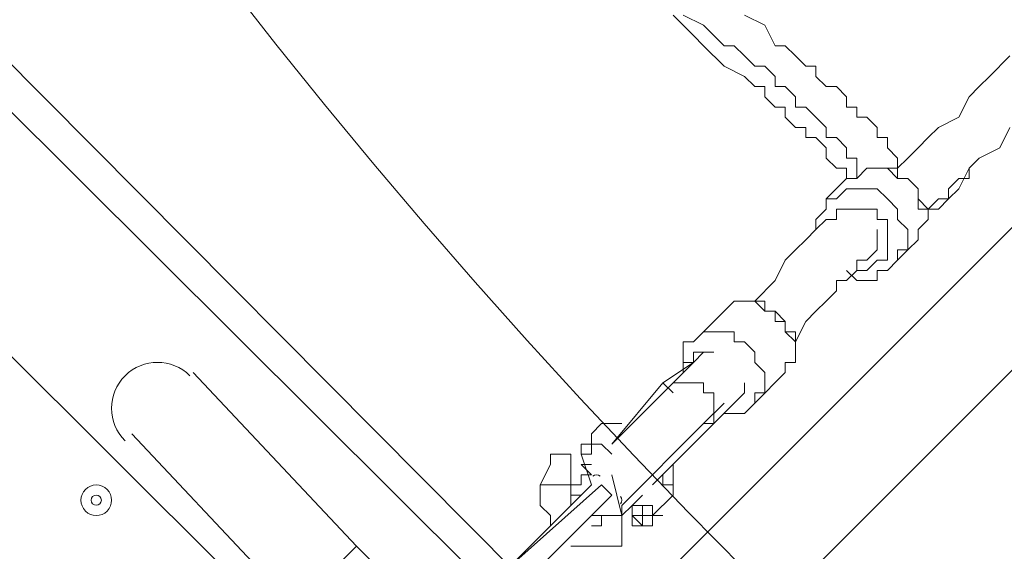
# Model space of a CAD drawing. Units: millimetres. Extents: x -4172 to 11496, y -10945 to 1593.
# Drawn here: x 6300 to 6606, y -5525 to -5360 of the extents above; entities that cross this region are included whole.
import ezdxf

# ---------------------------------------------------------------- set-up
doc = ezdxf.new("R2010")
doc.units = ezdxf.units.MM
doc.header["$MEASUREMENT"] = 0
doc.layers.add('Work Layer', color=7, linetype='Continuous', lineweight=0)

# ---------------------------------------------------------------- blocks, each defined once
blk = doc.blocks.new('Block_14')
at = {"layer": 'Work Layer', "color": 7, "lineweight": 9}
for p, q in [((7093.61, -4939.39), (6499.88, -5533.11)), ((5893.46, -4967.96), (6487.18, -5564.86)), ((5883.93, -4977.49), (6480.83, -5571.21)), ((6442.73, -5609.31), (5845.83, -5015.59)), ((6557.03, -5409.29), (6550.68, -5415.64)), ((6576.08, -5431.51), (6572.91, -5434.69)), ((6509.41, -5460.09), (6518.93, -5450.56)), ((6499.88, -5472.79), (6509.41, -5466.44)), ((6509.41, -5466.44), (6509.41, -5466.44)), ((6404.63, -5523.59), (6353.83, -5469.61)), ((6528.46, -5479.14), (6537.98, -5469.61)), ((6484.01, -5491.84), (6499.88, -5472.79)), ((6484.01, -5491.84), (6503.06, -5472.79)), ((6484.01, -5491.84), (6503.06, -5472.79)), ((6503.06, -5475.96), (6499.88, -5472.79)), ((6525.28, -5475.96), (6522.11, -5479.14)), ((6518.93, -5479.14), (6512.58, -5485.49)), ((6515.76, -5485.49), (6522.11, -5479.14)), ((6522.11, -5479.14), (6522.11, -5479.14)), ((6487.18, -5510.89), (6512.58, -5485.49)), ((6496.71, -5504.54), (6515.76, -5485.49)), ((6512.58, -5485.49), (6515.76, -5485.49)), ((6385.58, -5542.64), (6334.78, -5488.66)), ((6474.48, -5495.01), (6477.66, -5504.54)), ((6461.78, -5504.54), (6464.96, -5498.19)), ((6471.31, -5507.71), (6471.31, -5498.19)), ((6474.48, -5498.19), (6477.66, -5498.19)), ((6477.66, -5501.36), (6474.48, -5498.19)), ((6474.48, -5501.36), (6477.66, -5501.36)), ((6474.48, -5501.36), (6477.66, -5501.36)), ((6484.01, -5501.36), (6487.18, -5514.06)), ((6452.26, -5529.94), (6477.66, -5504.54)), ((6452.26, -5529.94), (6480.83, -5504.54)), ((6484.01, -5507.71), (6480.83, -5504.54)), ((6458.61, -5533.11), (6484.01, -5507.71)), ((6458.61, -5533.11), (6484.01, -5507.71)), ((6490.36, -5510.89), (6493.53, -5507.71)), ((6496.71, -5514.06), (6503.06, -5507.71)), ((6487.18, -5514.06), (6490.36, -5510.89)), ((6487.18, -5514.06), (6487.18, -5510.89)), ((6477.66, -5514.06), (6480.83, -5514.06)), ((6480.83, -5514.06), (6480.83, -5517.24)), ((6385.58, -5542.64), (6404.63, -5523.59)), ((6461.78, -5580.74), (6404.63, -5523.59))]:
    blk.add_line(p, q, dxfattribs=at)
for points in [[(6522.11, -5555.34), (7115.83, -4961.61), (7195.21, -4882.24)], [(6572.91, -5406.11), (6572.91, -5406.11), (6572.91, -5402.94), (6569.73, -5399.76), (6569.73, -5396.59), (6566.56, -5396.59), (6566.56, -5393.41), (6563.38, -5390.24), (6560.21, -5390.24), (6560.21, -5387.06), (6557.03, -5387.06), (6557.03, -5383.89), (6553.86, -5380.71), (6550.68, -5380.71), (6547.51, -5377.54), (6547.51, -5374.36), (6544.33, -5374.36), (6541.16, -5371.19), (6537.98, -5368.01), (6534.81, -5368.01), (6531.63, -5361.66), (6525.28, -5358.49)], [(6560.21, -5409.29), (6560.21, -5406.11), (6560.21, -5402.94), (6557.03, -5402.94), (6557.03, -5399.76), (6553.86, -5396.59), (6550.68, -5396.59), (6550.68, -5393.41), (6547.51, -5390.24), (6544.33, -5387.06), (6541.16, -5387.06), (6541.16, -5383.89), (6537.98, -5380.71), (6534.81, -5380.71), (6534.81, -5377.54), (6531.63, -5374.36), (6528.46, -5374.36), (6525.28, -5371.19), (6522.11, -5368.01), (6518.93, -5368.01), (6512.58, -5361.66), (6506.23, -5358.49)], [(6557.03, -5409.29), (6557.03, -5409.29), (6557.03, -5406.11), (6553.86, -5406.11), (6550.68, -5402.94), (6550.68, -5399.76), (6547.51, -5396.59), (6544.33, -5396.59), (6544.33, -5393.41), (6541.16, -5393.41), (6537.98, -5390.24), (6537.98, -5387.06), (6534.81, -5387.06), (6531.63, -5383.89), (6531.63, -5380.71), (6528.46, -5380.71), (6525.28, -5377.54), (6518.93, -5374.36), (6512.58, -5368.01), (6509.41, -5364.84), (6503.06, -5358.49)], [(6607.83, -5371.19), (6601.48, -5377.54), (6598.31, -5380.71), (6595.13, -5383.89), (6591.96, -5390.24), (6585.61, -5393.41), (6582.43, -5396.59), (6579.26, -5399.76), (6576.08, -5402.94), (6572.91, -5406.11)], [(6607.83, -5393.41), (6604.66, -5399.76), (6598.31, -5402.94), (6595.13, -5406.11), (6591.96, -5412.46), (6588.78, -5415.64), (6585.61, -5418.81), (6582.43, -5418.81), (6582.43, -5421.99)], [(6598.31, -5402.94), (6595.13, -5406.11), (6595.13, -5409.29), (6591.96, -5409.29), (6588.78, -5412.46), (6588.78, -5415.64), (6585.61, -5415.64), (6582.43, -5418.81), (6582.43, -5421.99)], [(6557.03, -5409.29), (6560.21, -5409.29), (6563.38, -5406.11), (6566.56, -5406.11), (6569.73, -5406.11), (6572.91, -5409.29), (6576.08, -5409.29), (6579.26, -5412.46), (6579.26, -5415.64), (6579.26, -5418.81), (6582.43, -5418.81), (6582.43, -5421.99), (6579.26, -5425.16), (6579.26, -5428.34), (6576.08, -5431.51)], [(6557.03, -5409.29), (6560.21, -5409.29), (6563.38, -5406.11), (6566.56, -5406.11), (6569.73, -5406.11), (6572.91, -5406.11), (6572.91, -5409.29), (6576.08, -5409.29), (6579.26, -5412.46), (6579.26, -5415.64), (6582.43, -5418.81), (6582.43, -5421.99), (6579.26, -5425.16), (6579.26, -5428.34), (6576.08, -5431.51)], [(6572.91, -5434.69), (6572.91, -5434.69), (6572.91, -5431.51), (6576.08, -5431.51), (6576.08, -5428.34), (6576.08, -5425.16), (6572.91, -5421.99), (6572.91, -5418.81), (6569.73, -5415.64), (6566.56, -5412.46), (6563.38, -5412.46), (6560.21, -5412.46), (6557.03, -5412.46), (6553.86, -5415.64), (6550.68, -5415.64)], [(6550.68, -5415.64), (6550.68, -5418.81), (6547.51, -5421.99), (6547.51, -5425.16)], [(6553.86, -5418.81), (6553.86, -5421.99), (6550.68, -5421.99), (6547.51, -5425.16), (6544.33, -5428.34), (6541.16, -5431.51), (6537.98, -5434.69), (6534.81, -5441.04), (6528.46, -5447.39)], [(6550.68, -5421.99), (6553.86, -5421.99), (6553.86, -5418.81), (6557.03, -5418.81), (6560.21, -5418.81), (6563.38, -5418.81), (6566.56, -5418.81), (6566.56, -5421.99), (6569.73, -5421.99), (6569.73, -5425.16), (6569.73, -5428.34), (6569.73, -5431.51), (6569.73, -5434.69), (6566.56, -5434.69), (6563.38, -5437.86), (6560.21, -5437.86)], [(6566.56, -5425.16), (6566.56, -5425.16), (6566.56, -5428.34), (6566.56, -5431.51), (6563.38, -5434.69)], [(6566.56, -5431.51), (6563.38, -5434.69), (6560.21, -5434.69), (6560.21, -5437.86), (6557.03, -5441.04), (6553.86, -5441.04), (6553.86, -5444.21), (6550.68, -5447.39), (6547.51, -5450.56), (6544.33, -5453.74), (6541.16, -5460.09)], [(6566.56, -5431.51), (6566.56, -5431.51), (6563.38, -5434.69), (6560.21, -5434.69), (6560.21, -5437.86)], [(6557.03, -5437.86), (6560.21, -5441.04), (6563.38, -5441.04), (6566.56, -5441.04), (6566.56, -5437.86), (6569.73, -5437.86), (6572.91, -5434.69)], [(6518.93, -5450.56), (6518.93, -5450.56), (6522.11, -5447.39), (6525.28, -5447.39), (6528.46, -5447.39), (6531.63, -5450.56), (6534.81, -5450.56), (6534.81, -5453.74), (6537.98, -5453.74), (6537.98, -5456.91), (6541.16, -5460.09), (6541.16, -5463.26), (6541.16, -5466.44), (6537.98, -5466.44), (6537.98, -5469.61)], [(6518.93, -5450.56), (6518.93, -5450.56), (6522.11, -5447.39), (6525.28, -5447.39), (6528.46, -5447.39), (6531.63, -5447.39), (6531.63, -5450.56), (6534.81, -5450.56), (6537.98, -5453.74), (6537.98, -5456.91), (6541.16, -5456.91), (6541.16, -5460.09), (6541.16, -5463.26), (6541.16, -5466.44), (6537.98, -5466.44), (6537.98, -5469.61)], [(6528.46, -5479.14), (6528.46, -5479.14), (6528.46, -5475.96), (6531.63, -5475.96), (6531.63, -5472.79), (6531.63, -5469.61), (6528.46, -5466.44), (6528.46, -5463.26), (6525.28, -5460.09), (6522.11, -5460.09), (6522.11, -5456.91), (6518.93, -5456.91), (6515.76, -5456.91), (6512.58, -5456.91), (6509.41, -5460.09)], [(6509.41, -5460.09), (6506.23, -5460.09), (6506.23, -5463.26), (6506.23, -5466.44), (6506.23, -5469.61)], [(6512.58, -5463.26), (6509.41, -5466.44), (6503.06, -5472.79)], [(6506.23, -5466.44), (6509.41, -5466.44), (6509.41, -5463.26), (6512.58, -5463.26), (6515.76, -5463.26)], [(6512.58, -5485.49), (6515.76, -5485.49), (6515.76, -5482.31), (6515.76, -5479.14), (6515.76, -5475.96), (6512.58, -5475.96), (6512.58, -5472.79), (6509.41, -5472.79), (6506.23, -5472.79), (6503.06, -5472.79)], [(6525.28, -5472.79), (6525.28, -5472.79), (6525.28, -5475.96), (6522.11, -5479.14)], [(6518.93, -5482.31), (6518.93, -5482.31), (6522.11, -5482.31), (6525.28, -5482.31), (6528.46, -5479.14)], [(6487.18, -5485.49), (6487.18, -5485.49), (6484.01, -5485.49), (6480.83, -5485.49), (6477.66, -5488.66), (6477.66, -5491.84), (6474.48, -5491.84), (6474.48, -5495.01)], [(6484.01, -5495.01), (6480.83, -5491.84), (6477.66, -5491.84), (6477.66, -5495.01), (6474.48, -5495.01)], [(6464.96, -5498.19), (6464.96, -5495.01), (6468.13, -5495.01), (6471.31, -5495.01), (6471.31, -5498.19)], [(6464.96, -5498.19), (6464.96, -5498.19), (6464.96, -5495.01), (6468.13, -5495.01), (6471.31, -5495.01), (6471.31, -5498.19)], [(6503.06, -5507.71), (6503.06, -5507.71), (6503.06, -5504.54), (6503.06, -5501.36), (6503.06, -5498.19)], [(6474.48, -5507.71), (6471.31, -5507.71), (6471.31, -5504.54), (6474.48, -5504.54), (6474.48, -5501.36)], [(6499.88, -5501.36), (6499.88, -5504.54), (6503.06, -5504.54), (6503.06, -5507.71)], [(6461.78, -5504.54), (6464.96, -5504.54), (6468.13, -5504.54), (6471.31, -5504.54), (6471.31, -5507.71)], [(6464.96, -5517.24), (6464.96, -5514.06), (6461.78, -5510.89), (6461.78, -5507.71), (6461.78, -5504.54)], [(6471.31, -5510.89), (6471.31, -5510.89), (6471.31, -5507.71)], [(6496.71, -5514.06), (6499.88, -5514.06), (6496.71, -5514.06), (6496.71, -5510.89), (6493.53, -5510.89), (6490.36, -5510.89)], [(6496.71, -5517.24), (6496.71, -5517.24), (6493.53, -5517.24), (6490.36, -5514.06), (6490.36, -5510.89), (6493.53, -5510.89), (6496.71, -5510.89), (6496.71, -5514.06), (6496.71, -5517.24)], [(6496.71, -5517.24), (6496.71, -5514.06), (6493.53, -5514.06), (6493.53, -5510.89), (6493.53, -5514.06), (6490.36, -5514.06), (6493.53, -5517.24), (6496.71, -5517.24)], [(6490.36, -5510.89), (6490.36, -5510.89), (6490.36, -5514.06), (6490.36, -5517.24), (6493.53, -5517.24), (6496.71, -5517.24), (6496.71, -5514.06)], [(6487.18, -5514.06), (6487.18, -5517.24), (6487.18, -5520.41), (6487.18, -5523.59), (6484.01, -5523.59), (6480.83, -5523.59), (6477.66, -5523.59), (6474.48, -5523.59), (6471.31, -5523.59)], [(6487.18, -5514.06), (6487.18, -5514.06), (6484.01, -5514.06), (6480.83, -5514.06), (6480.83, -5517.24)], [(6493.53, -5514.06), (6493.53, -5517.24), (6493.53, -5514.06)], [(6477.66, -5517.24), (6477.66, -5517.24), (6480.83, -5517.24)]]:
    blk.add_lwpolyline(points, dxfattribs=at)
for points, knots in [([(6352.82, -5470.62), (6347.25, -5465.04), (6338.2, -5465.04), (6332.62, -5470.62), (6327.04, -5476.2), (6327.04, -5485.25), (6332.62, -5490.83)], [0, 0, 0, 0, 1, 1, 1, 2, 2, 2, 2]), ([(6327.04, -5505.93), (6325.18, -5504.07), (6322.16, -5504.07), (6320.3, -5505.93), (6318.44, -5507.79), (6318.44, -5510.81), (6320.3, -5512.67), (6322.16, -5514.53), (6325.18, -5514.53), (6327.04, -5512.67), (6328.9, -5510.81), (6328.9, -5507.79), (6327.04, -5505.93)], [0, 0, 0, 0, 1, 1, 1, 2, 2, 2, 3, 3, 3, 4, 4, 4, 4]), ([(6320.3, -5512.67), (6322.16, -5514.53), (6325.18, -5514.53), (6327.04, -5512.67), (6328.9, -5510.81), (6328.9, -5507.79), (6327.04, -5505.93), (6325.18, -5504.07), (6322.16, -5504.07), (6320.3, -5505.93), (6318.44, -5507.79), (6318.44, -5510.81), (6320.3, -5512.67)], [0, 0, 0, 0, 1, 1, 1, 2, 2, 2, 3, 3, 3, 4, 4, 4, 4]), ([(6322.55, -5510.42), (6323.17, -5511.04), (6324.17, -5511.04), (6324.79, -5510.42), (6325.41, -5509.8), (6325.41, -5508.8), (6324.79, -5508.18), (6324.17, -5507.56), (6323.17, -5507.56), (6322.55, -5508.18), (6321.93, -5508.8), (6321.93, -5509.8), (6322.55, -5510.42)], [0, 0, 0, 0, 1, 1, 1, 2, 2, 2, 3, 3, 3, 4, 4, 4, 4])]:
    blk.add_open_spline(points, degree=3, knots=knots, dxfattribs=at)
for points in [[(6480.37, -5501.83), (6479.75, -5501.21), (6478.74, -5501.21), (6478.12, -5501.83)], [(6486.72, -5510.42), (6487.34, -5509.8), (6487.34, -5508.8), (6486.72, -5508.18)]]:
    blk.add_open_spline(points, degree=3, dxfattribs=at)
blk = doc.blocks.new('Block_13')
at = {"layer": 'Work Layer'}
blk.add_blockref('Block_14', (0, 0), dxfattribs=at)
blk = doc.blocks.new('Block_11')
at = {"layer": 'Work Layer'}
blk.add_blockref('Block_13', (0, 0), dxfattribs=at)

msp = doc.modelspace()

# ---------------------------------------------------------------- linework, layer by layer
at = {"layer": 'Work Layer', "color": 1, "lineweight": 9}
msp.add_open_spline([(10088.42, -2100.28), (10088.42, -2100.28), (10021.86, -2033.7), (10021.86, -2033.7), (9531.45, -1543.17), (8785.92, -1463.55), (8212.34, -1794.37), (8212.34, -1794.37), (8212.14, -1794.17), (8212.14, -1794.17), (8212.14, -1794.17), (7816.35, -2022.72), (7816.35, -2022.72), (7816.35, -2022.72), (6415.4, -621.78), (6415.4, -621.78), (6069.78, -276.17), (5616.82, -103.36), (5163.83, -103.36), (5139.74, -103.36), (5115.66, -104.11), (5091.58, -105.09), (4930.16, -47.93), (4760.88, -18.49), (4590.94, -18.49), (4379.03, -18.49), (4166.33, -63.38), (3967.64, -154.18), (3967.64, -154.18), (3676.49, -287.22), (3676.49, -287.22), (3310.37, 191.76), (2733.55, 501.53), (2085.5, 501.53), (1568.42, 501.53), (1096.53, 304.46), (740.92, -18.49), (740.92, -18.49), (679.14, -18.49), (679.14, -18.49), (679.14, -18.49), (662.43, -18.49), (662.43, -18.49), (662.43, -18.49), (-1450.93, -18.49), (-1450.93, -18.49), (-1895.1, -18.49), (-2294, -211.7), (-2568.66, -518.48), (-2568.66, -518.48), (-3150.61, -518.48), (-3150.61, -518.48), (-3702.9, -518.48), (-4150.62, -966.21), (-4150.62, -1518.49), (-4150.62, -1518.49), (-4150.62, -2503.92), (-4150.62, -2503.92), (-4150.62, -3056.21), (-3702.9, -3503.93), (-3150.61, -3503.93), (-3150.61, -3503.93), (-2568.66, -3503.93), (-2568.66, -3503.93), (-2294, -3810.71), (-1895.1, -4003.92), (-1450.93, -4003.92), (-1450.93, -4003.92), (-777.77, -4003.92), (-777.77, -4003.92), (-725.01, -4784.46), (-75.57, -5401.37), (718.35, -5401.37), (718.35, -5401.37), (1614, -5401.37), (1614, -5401.37), (1861.67, -5401.37), (2095.1, -5340.97), (2300.97, -5234.68), (2300.97, -5234.68), (2326.14, -5234.68), (2326.14, -5234.68), (2845.08, -5234.68), (3302.42, -4971.11), (3571.74, -4570.57), (3774.11, -4394.35), (3928.49, -4164.69), (4013.57, -3903.72), (4125.02, -3950.25), (4240.34, -3982.87), (4357.23, -4001.31), (4357.23, -4001.31), (4491.62, -4135.71), (4491.62, -4135.71), (4491.62, -4135.71), (4068.03, -4559.32), (4068.03, -4559.32), (4067.98, -4559.37), (4067.93, -4559.43), (4067.87, -4559.49), (4067.87, -4559.49), (3731.94, -4895.41), (3731.94, -4895.41), (3450.63, -5176.71), (3292.59, -5558.24), (3292.59, -5956.08), (3292.59, -6228.18), (3366.61, -6492.63), (3503.36, -6722.64), (3503.36, -6722.64), (3175.66, -7050.35), (3175.66, -7050.35), (2861.6, -7364.43), (2716.15, -7783.12), (2738.87, -8194.25), (2738.87, -8194.25), (2322.33, -8610.79), (2322.33, -8610.79), (1931.81, -9001.33), (1931.81, -9634.47), (2322.33, -10025), (2322.33, -10025), (2739.84, -10442.51), (2739.84, -10442.51), (2935.1, -10637.78), (3191.02, -10735.42), (3446.94, -10735.42), (3702.86, -10735.42), (3958.78, -10637.78), (4154.05, -10442.51), (4154.05, -10442.51), (4570.57, -10025.99), (4570.57, -10025.99), (4598.25, -10027.53), (4626, -10028.49), (4653.85, -10028.49), (5051.69, -10028.49), (5433.23, -9870.47), (5714.53, -9589.14), (5714.53, -9589.14), (6215.78, -9087.88), (6215.78, -9087.88), (6363.01, -9048.86), (6505.41, -8987.15), (6637.52, -8902.63), (6883.33, -9063.52), (7168.27, -9148.69), (7462.91, -9148.69), (7680.71, -9148.69), (7891.96, -9101.57), (8084.92, -9014.37), (8353.93, -8950.89), (8602.6, -8814.1), (8801.23, -8615.49), (8801.23, -8615.49), (8825.03, -8591.68), (8825.03, -8591.68), (9106.33, -8310.36), (9264.35, -7928.85), (9264.35, -7531.01), (9264.35, -7300.67), (9211.07, -7075.96), (9111.87, -6872.85), (9091.05, -6566.21), (8976.55, -6265.18), (8769.19, -6013.92), (8758.65, -6001.09), (8747.42, -5989.04), (8736.49, -5976.63), (8932.8, -5885.35), (9116.74, -5758.75), (9278.68, -5596.76), (9406.55, -5468.86), (9511.83, -5327.05), (9595.61, -5176.49), (9595.61, -5176.49), (9596.04, -5176.92), (9596.04, -5176.92), (9596.04, -5176.92), (10319.34, -3923.98), (10319.34, -3923.98), (10319.9, -3923.04), (10320.43, -3922.08), (10320.98, -3921.14), (10320.98, -3921.14), (10332.48, -3901.22), (10332.48, -3901.22), (10332.48, -3901.22), (10332.23, -3900.98), (10332.23, -3900.98), (10657.31, -3328.7), (10576.32, -2588.31), (10088.42, -2100.28)], degree=3, knots=[0, 0, 0, 0, 1, 1, 1, 2, 2, 2, 3, 3, 3, 4, 4, 4, 5, 5, 5, 6, 6, 6, 7, 7, 7, 8, 8, 8, 9, 9, 9, 10, 10, 10, 11, 11, 11, 12, 12, 12, 13, 13, 13, 14, 14, 14, 15, 15, 15, 16, 16, 16, 17, 17, 17, 18, 18, 18, 19, 19, 19, 20, 20, 20, 21, 21, 21, 22, 22, 22, 23, 23, 23, 24, 24, 24, 25, 25, 25, 26, 26, 26, 27, 27, 27, 28, 28, 28, 29, 29, 29, 30, 30, 30, 31, 31, 31, 32, 32, 32, 33, 33, 33, 34, 34, 34, 35, 35, 35, 36, 36, 36, 37, 37, 37, 38, 38, 38, 39, 39, 39, 40, 40, 40, 41, 41, 41, 42, 42, 42, 43, 43, 43, 44, 44, 44, 45, 45, 45, 46, 46, 46, 47, 47, 47, 48, 48, 48, 49, 49, 49, 50, 50, 50, 51, 51, 51, 52, 52, 52, 53, 53, 53, 54, 54, 54, 55, 55, 55, 56, 56, 56, 57, 57, 57, 58, 58, 58, 59, 59, 59, 60, 60, 60, 61, 61, 61, 62, 62, 62, 63, 63, 63, 64, 64, 64, 64], dxfattribs=at)
at = {"layer": 'Work Layer', "color": 253, "lineweight": 9}
for points, knots in [([(6844.94, -5810.02), (6410.41, -5796.6), (5979.98, -5624.08), (5648.35, -5292.44), (5648.35, -5292.44), (3696.55, -3340.63), (3696.55, -3340.63), (3005.32, -2649.41), (3005.32, -1528.7), (3696.55, -837.48), (3696.55, -837.48), (3912.24, -621.78), (3912.24, -621.78), (4239.33, -294.71), (4662.55, -122.4), (5090.95, -104.86)], [0, 0, 0, 0, 1, 1, 1, 2, 2, 2, 3, 3, 3, 4, 4, 4, 5, 5, 5, 5]), ([(10332.48, -3901.22), (10332.48, -3901.22), (10332.23, -3900.98), (10332.23, -3900.98), (10657.31, -3328.7), (10576.32, -2588.31), (10088.42, -2100.28), (10088.42, -2100.28), (10021.86, -2033.7), (10021.86, -2033.7), (9531.45, -1543.17), (8785.92, -1463.55), (8212.34, -1794.37), (8212.34, -1794.37), (8212.14, -1794.17), (8212.14, -1794.17), (8212.14, -1794.17), (6948.66, -2523.8), (6948.66, -2523.8), (6948.66, -2523.8), (6949.05, -2524.19), (6949.05, -2524.19), (6796.96, -2608.37), (6653.75, -2714.46), (6524.71, -2843.52), (5782.81, -3585.61), (5782.98, -4788.62), (6525.09, -5530.54), (6525.09, -5530.54), (6591.65, -5597.1), (6591.65, -5597.1), (6962.65, -5968), (7448.79, -6153.42), (7935, -6153.42), (8421.31, -6153.42), (8907.68, -5967.86), (9278.69, -5596.76), (9406.55, -5468.86), (9511.83, -5327.05), (9595.61, -5176.49), (9595.61, -5176.49), (9596.04, -5176.92), (9596.04, -5176.92), (9596.04, -5176.92), (10319.34, -3923.98), (10319.34, -3923.98), (10319.9, -3923.04), (10320.43, -3922.08), (10320.98, -3921.14), (10320.98, -3921.14), (10332.48, -3901.22), (10332.48, -3901.22)], [0, 0, 0, 0, 1, 1, 1, 2, 2, 2, 3, 3, 3, 4, 4, 4, 5, 5, 5, 6, 6, 6, 7, 7, 7, 8, 8, 8, 9, 9, 9, 10, 10, 10, 11, 11, 11, 12, 12, 12, 13, 13, 13, 14, 14, 14, 15, 15, 15, 16, 16, 16, 17, 17, 17, 17])]:
    msp.add_open_spline(points, degree=3, knots=knots, dxfattribs=at)

# ---------------------------------------------------------------- block references
at = {"layer": 'Work Layer'}
msp.add_blockref('Block_11', (0, 0), dxfattribs=at)

doc.saveas('drawing.dxf')
